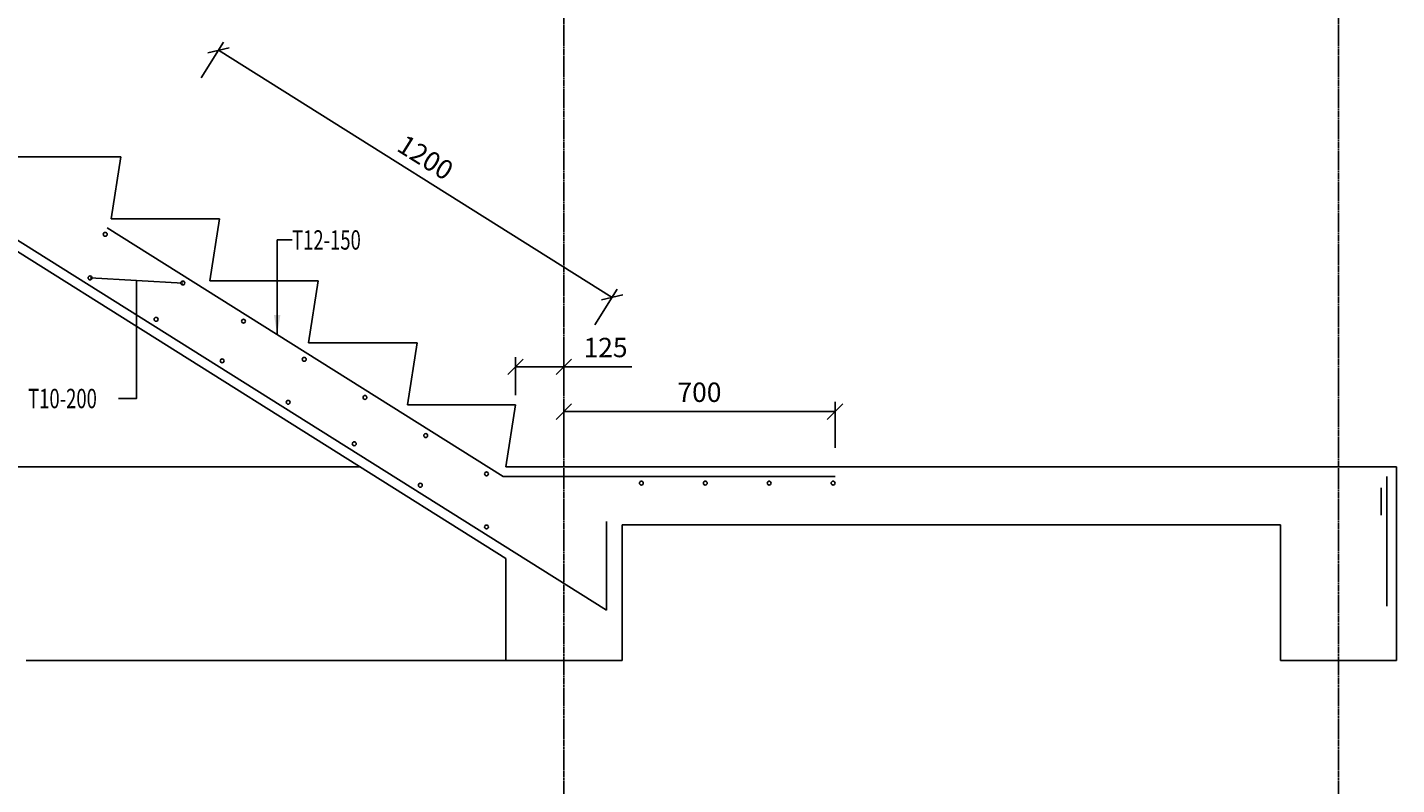
# Model space of a CAD drawing. Units: millimetres. Extents: x -73146 to 50112, y -25275 to 18075.
# Drawn here: x -15677 to -12141, y -21495 to -19541 of the extents above; entities that cross this region are included whole.
import ezdxf
from ezdxf.enums import TextEntityAlignment as Align

# ---------------------------------------------------------------- set-up
doc = ezdxf.new("R2010")
doc.units = ezdxf.units.MM
doc.header["$LTSCALE"] = 4
doc.header["$PDMODE"] = 3
doc.linetypes.add('CENTER', pattern=[2, 1.25, -0.25, 0.25, -0.25])
doc.linetypes.add('HIDDEN2', pattern=[18.75, 12.5, -6.25])
for name, color, linetype in [('AXIS', 8, 'Continuous'), ('BEAM', 7, 'HIDDEN2'), ('COL-H', 253, 'Continuous')]:
    doc.layers.add(name, color=color, linetype=linetype)
doc.styles.add('TXT-25', font='romans.shx', dxfattribs={"width": 0.7, "height": 50})
doc.dimstyles.new('DIM-25', dxfattribs={"dimtxt": 0.18, "dimasz": 50, "dimexe": 25, "dimexo": 25, "dimgap": 25, "dimtad": 1, "dimdec": 0, "dimzin": 0, "dimdsep": 46, "dimtxsty": 'TXT-25', "dimcen": 0, "dimclrd": 1, "dimclre": 1, "dimclrt": 3, "dimadec": 0, "dimazin": 0, "dimtfac": 1, "dimtdec": 0, "dimtofl": 0, "dimtmove": 0, "dimatfit": 3, "dimfxl": 0, "dimtolj": 1, "dimtzin": 0, "dimarcsym": 0})
doc.dimstyles.new('OBLIK-25', dxfattribs={"dimtxt": 0.18, "dimasz": 40, "dimexe": 25, "dimexo": 25, "dimgap": 25, "dimtad": 1, "dimdec": 0, "dimzin": 0, "dimdsep": 46, "dimtxsty": 'TXT-25', "dimblk": 'OBLIQUE', "dimcen": 0, "dimclrd": 1, "dimclre": 1, "dimclrt": 3, "dimadec": 0, "dimazin": 0, "dimtfac": 1, "dimtdec": 0, "dimtofl": 0, "dimtmove": 0, "dimatfit": 3, "dimldrblk": 'OBLIQUE', "dimfxl": 0, "dimtolj": 1, "dimtzin": 0, "dimarcsym": 0})

# ---------------------------------------------------------------- blocks, each defined once
blk = doc.blocks.new('_Oblique')
at = {"color": 0, "linetype": 'ByBlock', "lineweight": -2}
blk.add_line((-0.5, -0.5), (0.5, 0.5), dxfattribs=at)
blk = doc.blocks.new('*D30')
at = {"color": 1, "lineweight": -2}
for p, q in [((-14416.4, -20490), (-14416.4, -20392.1)), ((-14291.4, -20490), (-14291.4, -20392.1)), ((-14416.4, -20417.1), (-14291.4, -20417.1)), ((-14291.4, -20417.1), (-14116.4, -20417.1))]:
    blk.add_line(p, q, dxfattribs=at)
at = {"layer": 'Defpoints', "color": 0}
for p in [(-14291.4, -20417.1), (-14416.4, -20515), (-14291.4, -20515)]:
    blk.add_point(p, dxfattribs=at)
at = {"color": 1, "lineweight": -2, "xscale": 40, "yscale": 40, "zscale": 40}
for p, rotation in [((-14416.4, -20417.1), 179.9999999997916), ((-14291.4, -20417.1), 359.9999999997917)]:
    blk.add_blockref('_Oblique', p, dxfattribs=dict(at, rotation=rotation))
at = {"color": 3, "insert": (-14183.9, -20367.1), "char_height": 50, "attachment_point": 5, "style": 'TXT-25'}
blk.add_mtext('\\A1;125', dxfattribs=at)
blk = doc.blocks.new('*D97')
at = {"layer": 'COL-H', "color": 1, "lineweight": -2}
for p, q in [((-15228.1, -19670.9), (-15170.3, -19578.8)), ((-15183.6, -19600), (-14167.1, -20237.8)), ((-14211.6, -20308.7), (-14153.8, -20216.6))]:
    blk.add_line(p, q, dxfattribs=at)
at = {"layer": 'Defpoints', "color": 0}
for p in [(-15241.4, -19692.1), (-14167.1, -20237.8), (-14224.9, -20329.9)]:
    blk.add_point(p, dxfattribs=at)
at = {"layer": 'COL-H', "color": 1, "lineweight": -2, "xscale": 40, "yscale": 40, "zscale": 40}
for p, rotation in [((-15183.6, -19600), 147.8937439089341), ((-14167.1, -20237.8), 327.8937439089341)]:
    blk.add_blockref('_Oblique', p, dxfattribs=dict(at, rotation=rotation))
at = {"layer": 'COL-H', "color": 3, "insert": (-14648.8, -19876.6), "char_height": 50, "attachment_point": 5, "rotation": 327.8937, "style": 'TXT-25'}
blk.add_mtext('\\A1;1200', dxfattribs=at)
blk = doc.blocks.new('*D267')
at = {"layer": 'COL-H', "color": 1, "lineweight": -2}
for p, q in [((-14291.4, -20626.1), (-14291.4, -20507.5)), ((-14291.4, -20532.5), (-13591.4, -20532.5)), ((-13591.4, -20626.1), (-13591.4, -20507.5))]:
    blk.add_line(p, q, dxfattribs=at)
at = {"layer": 'Defpoints', "color": 0}
for p in [(-13591.4, -20532.5), (-14291.4, -20651.1), (-13591.4, -20651.1)]:
    blk.add_point(p, dxfattribs=at)
at = {"layer": 'COL-H', "color": 1, "lineweight": -2, "xscale": 40, "yscale": 40, "zscale": 40, "rotation": 180}
blk.add_blockref('_Oblique', (-14291.4, -20532.5), dxfattribs=at)
at = {"layer": 'COL-H', "color": 1, "lineweight": -2, "xscale": 40, "yscale": 40, "zscale": 40}
blk.add_blockref('_Oblique', (-13591.4, -20532.5), dxfattribs=at)
at = {"layer": 'COL-H', "color": 3, "insert": (-13941.4, -20482.5), "char_height": 50, "attachment_point": 5, "style": 'TXT-25'}
blk.add_mtext('\\A1;700', dxfattribs=at)

msp = doc.modelspace()

# ---------------------------------------------------------------- linework, layer by layer
at = {"color": 5}
for p, q in [((-18044.9, -18620), (-14181.4, -21044.8)), ((-14448.5, -20700), (-15471.1, -20058.3)), ((-13591.4, -20700), (-14448.5, -20700)), ((-14181.4, -20815.8), (-14181.4, -21044.8))]:
    msp.add_line(p, q, dxfattribs=at)
for p, q in [((-15435.6, -19875), (-15715.6, -19875)), ((-15435.6, -19875), (-15460.6, -20035)), ((-15180.6, -20035), (-15460.6, -20035)), ((-15180.6, -20035), (-15205.6, -20195)), ((-14925.6, -20195), (-15205.6, -20195)), ((-14925.6, -20195), (-14950.6, -20355)), ((-14670.6, -20355), (-14950.6, -20355)), ((-14670.6, -20355), (-14695.6, -20515)), ((-14416.4, -20515), (-14695.6, -20515)), ((-14416.4, -20515), (-14441.4, -20675)), ((-12141.4, -20675), (-14441.4, -20675)), ((-14141.4, -20825), (-14141.4, -21175)), ((-12441.4, -20825), (-14141.4, -20825)), ((-14441.4, -20911.1), (-14441.4, -21175)), ((-14141.4, -21175), (-14441.4, -21175))]:
    msp.add_line(p, q)
at = {"color": 1}
msp.add_line((-14817.6, -20675), (-17548.7, -20675), dxfattribs=at)
at = {"color": 7}
for q in [(-12441.4, -20825), (-12141.4, -21175)]:
    msp.add_line((-12441.4, -21175), q, dxfattribs=at)
at = {"color": 9}
msp.add_line((-14441.4, -21175), (-15679.9, -21175), dxfattribs=at)
at = {"color": 1}
msp.add_lwpolyline([(-15395.2, -20194), (-15395.2, -20498.7), (-15441.6, -20498.7)], dxfattribs=at)
at = {"color": 5}
for centre in [(-15475.7, -20075.1), (-15514.9, -20187.4), (-15275.6, -20200.7), (-15344.4, -20294.4), (-15118.7, -20299.1), (-15173.8, -20401.4), (-14961.9, -20397.5), (-15003.3, -20508.4), (-14805.1, -20495.9), (-14832.7, -20615.5), (-14648.2, -20594.3), (-14491.4, -20693.2), (-14091.4, -20717), (-13926.4, -20717), (-13761.4, -20717), (-13596.4, -20717), (-14662.2, -20722.5), (-14491.4, -20830.1)]:
    msp.add_circle(centre, 5, dxfattribs=at)
at = {"layer": 'AXIS', "color": 8, "linetype": 'CENTER'}
for p, q in [((-14291.4, -25275), (-14291.4, -12978)), ((-12291.4, -25275), (-12291.4, -12978))]:
    msp.add_line(p, q, dxfattribs=at)
at = {"layer": 'BEAM', "linetype": 'Continuous'}
msp.add_line((-12141.4, -21175), (-12141.4, -20675), dxfattribs=at)
at = {"layer": 'BEAM', "color": 5, "linetype": 'Continuous'}
for p, q in [((-12166.4, -21034.8), (-12166.4, -20700)), ((-12181.4, -20800), (-12181.4, -20729.2))]:
    msp.add_line(p, q, dxfattribs=at)
at = {"layer": 'COL-H', "color": 7}
msp.add_line((-17583.7, -18938.9), (-14441.4, -20911.1), dxfattribs=at)
at = {"layer": 'COL-H', "color": 1}
msp.add_line((-15514.9, -20187.4), (-15275.6, -20200.7), dxfattribs=at)

# ---------------------------------------------------------------- texts
at = {"color": 3, "style": 'TXT-25', "width": 0.7}
msp.add_text('T10-200', height=50, dxfattribs=at).set_placement((-15674.9, -20523.7))
at = {"layer": 'COL-H', "color": 3, "style": 'TXT-25', "width": 0.7}
msp.add_text('T12-150', height=50, dxfattribs=at).set_placement((-14993.4, -20089.5), align=Align.MIDDLE_LEFT)

# ---------------------------------------------------------------- dimensions: what is measured, and where the dimension line sits
at = {"color": 3}
dim = msp.add_linear_dim(base=(-14291.4, -20417.1), p1=(-14416.4, -20515), p2=(-14291.4, -20515), angle=180, dimstyle='OBLIK-25', dxfattribs=at)
dim.commit()
dim.dimension.update_dxf_attribs({"geometry": '*D30', "text_midpoint": (-14183.9, -20367.1)})
at = {"layer": 'COL-H', "color": 3}
dim = msp.add_linear_dim(base=(-14167.1, -20237.8), p1=(-15241.4, -19692.1), p2=(-14224.9, -20329.9), angle=327.8937, dimstyle='OBLIK-25', dxfattribs=at)
dim.commit()
dim.dimension.update_dxf_attribs({"geometry": '*D97', "text_midpoint": (-14648.8, -19876.6)})
dim = msp.add_linear_dim(base=(-13591.4, -20532.5), p1=(-14291.4, -20651.1), p2=(-13591.4, -20651.1), dimstyle='OBLIK-25', dxfattribs=at)
dim.commit()
dim.dimension.update_dxf_attribs({"geometry": '*D267', "text_midpoint": (-13941.4, -20482.5)})

# ---------------------------------------------------------------- leaders
msp.add_leader([(-15031.8, -20333.5), (-15031.8, -20089.5), (-14993.4, -20089.5)], dimstyle='DIM-25', override={"dimgap": 25, "dimtad": 0}, dxfattribs=at)

doc.saveas('drawing.dxf')
